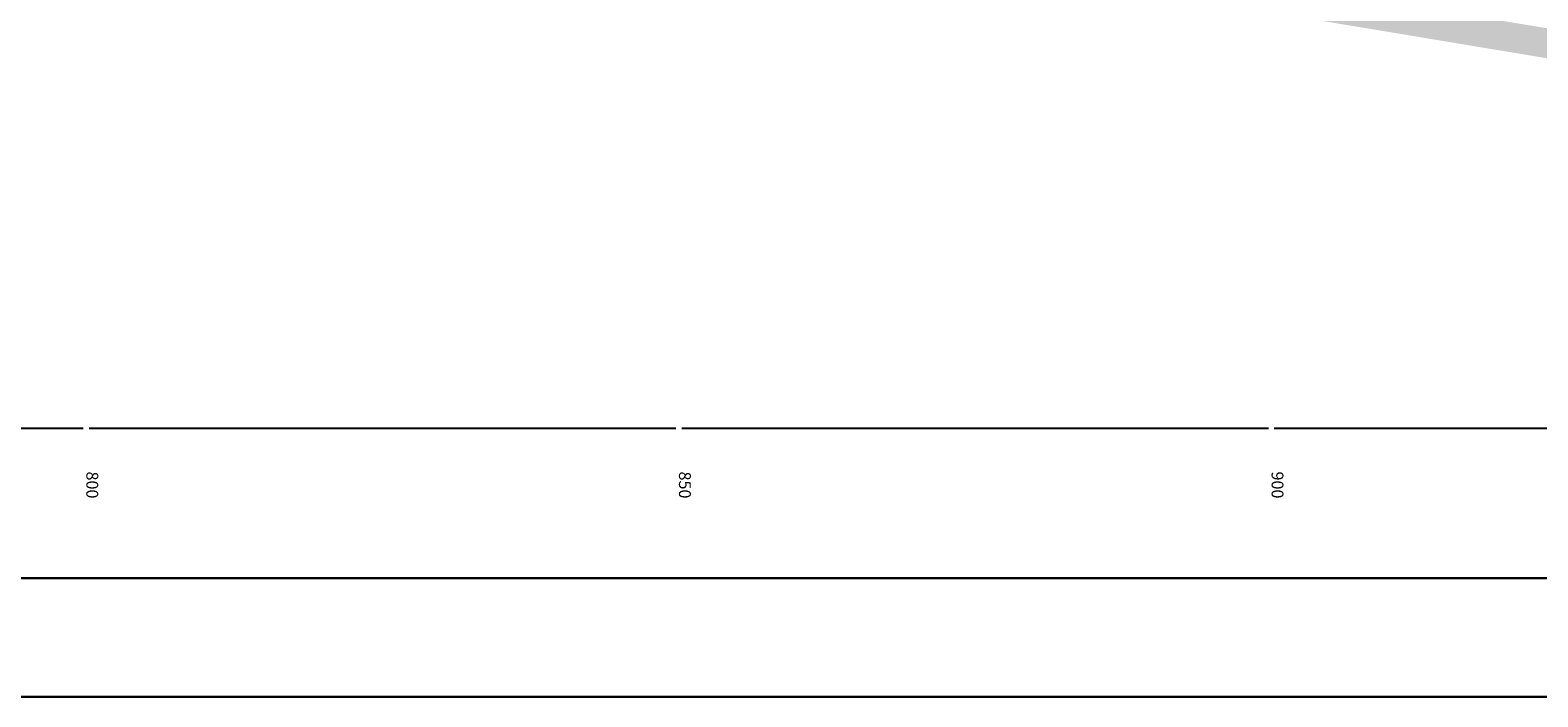
# Model space of a CAD drawing. Units: metres. Extents: x 7527480 to 7528325, y 4825377 to 4826125.
# Drawn here: x 7527795 to 7527922, y 4825377 to 4825434 of the extents above; entities that cross this region are included whole.
import ezdxf

# ---------------------------------------------------------------- set-up
doc = ezdxf.new("R2010")
doc.units = ezdxf.units.M
doc.header["$LTSCALE"] = 0.5
doc.layers.add('Granice plana', color=7, linetype='Continuous', lineweight=25)
doc.layers.add('Okvir', color=7, linetype='Continuous', lineweight=30)
doc.layers.add('Opis_lista', color=7, linetype='Continuous')
doc.styles.add('oznake', font='yusimc.shx')

msp = doc.modelspace()

# ---------------------------------------------------------------- hatches: boundary and pattern name
at = {"layer": 'Granice plana', "ltscale": 0.25}
h = msp.add_hatch(color=33, dxfattribs=at)
h.paths.add_polyline_path([(7527566.28, 4826081.57), (7527638.98, 4826067.1), (7527822.85, 4826029.27), (7527854.04, 4826022.52), (7527923.74, 4826008.02), (7527956.51, 4826002.74), (7528054.95, 4825984.82), (7528098.04, 4825976.65), (7528089.8, 4825944.18), (7528056.97, 4825744.11), (7528037.67, 4825634.14), (7528024.26, 4825547.84), (7528013.4, 4825485.29), (7528001.91, 4825413.34), (7527966.15, 4825420.65), (7527966.31, 4825424.04), (7527775.43, 4825455.76), (7527767.26, 4825446.98), (7527739.55, 4825446.77), (7527739.04, 4825488.25), (7527728.43, 4825578.36), (7527725.68, 4825596.6), (7527722.73, 4825611.01), (7527718.4, 4825626.7), (7527713.06, 4825640.94), (7527688.71, 4825702.36), (7527660.33, 4825774.49), (7527654.95, 4825788.04), (7527652.22, 4825793.82), (7527644.53, 4825805.62), (7527638.65, 4825813), (7527621.23, 4825833.21), (7527612.05, 4825842.98), (7527602.69, 4825853.53), (7527567.83, 4825887.96), (7527549.51, 4825904.51), (7527538.17, 4825918.49), (7527529.76, 4825920.68), (7527523.53, 4825949.46), (7527537.8, 4825960.13), (7527537.26, 4825983), (7527532.46, 4826044.43), (7527530.5, 4826061.97), (7527542.96, 4826086.09)])
h.paths.add_polyline_path([(7527565.79, 4826079.12), (7527638.49, 4826064.65), (7527822.33, 4826026.82), (7527853.52, 4826020.07), (7527923.29, 4826005.56), (7527956.08, 4826000.27), (7528054.49, 4825982.36), (7528094.96, 4825974.69), (7528087.35, 4825944.69), (7528054.5, 4825744.53), (7528035.21, 4825634.55), (7528021.8, 4825548.25), (7528010.93, 4825485.7), (7527999.86, 4825416.32), (7527968.75, 4825422.67), (7527968.92, 4825426.14), (7527774.51, 4825458.44), (7527766.16, 4825449.48), (7527742.02, 4825449.29), (7527741.54, 4825488.41), (7527730.91, 4825578.69), (7527728.15, 4825597.03), (7527725.16, 4825611.59), (7527720.78, 4825627.47), (7527715.4, 4825641.84), (7527691.03, 4825703.28), (7527662.65, 4825775.41), (7527657.24, 4825789.03), (7527654.4, 4825795.04), (7527646.56, 4825807.09), (7527640.57, 4825814.6), (7527623.09, 4825834.88), (7527613.9, 4825844.66), (7527604.51, 4825855.25), (7527569.55, 4825889.78), (7527551.33, 4825906.24), (7527539.6, 4825920.7), (7527531.88, 4825922.71), (7527526.31, 4825948.42), (7527540.33, 4825958.9), (7527539.76, 4825983.12), (7527534.95, 4826044.67), (7527533.07, 4826061.5), (7527544.32, 4826083.28)], flags=16)

# ---------------------------------------------------------------- linework, layer by layer
at = {"layer": 'Okvir'}
for p, q in [((7528315, 4825387.35), (7527505, 4825387.35)), ((7528325, 4825377.35), (7527480, 4825377.35))]:
    msp.add_line(p, q, dxfattribs=at)
at = {"layer": 'Opis_lista'}
for p, q in [((7527750.25, 4825400), (7527799.75, 4825400)), ((7527800.25, 4825400), (7527849.75, 4825400)), ((7527850.25, 4825400), (7527899.75, 4825400)), ((7527900.25, 4825400), (7527949.75, 4825400)), ((7527505, 4825387.35), (7528140, 4825387.35))]:
    msp.add_line(p, q, dxfattribs=at)

# ---------------------------------------------------------------- texts
at = {"layer": 'Opis_lista', "style": 'oznake'}
for s, p in [('800', (7527800.02, 4825396.35)), ('850', (7527850.02, 4825396.35)), ('900', (7527900.02, 4825396.35))]:
    msp.add_text(s, height=1, rotation=270, dxfattribs=at).set_placement(p)

doc.saveas('drawing.dxf')
